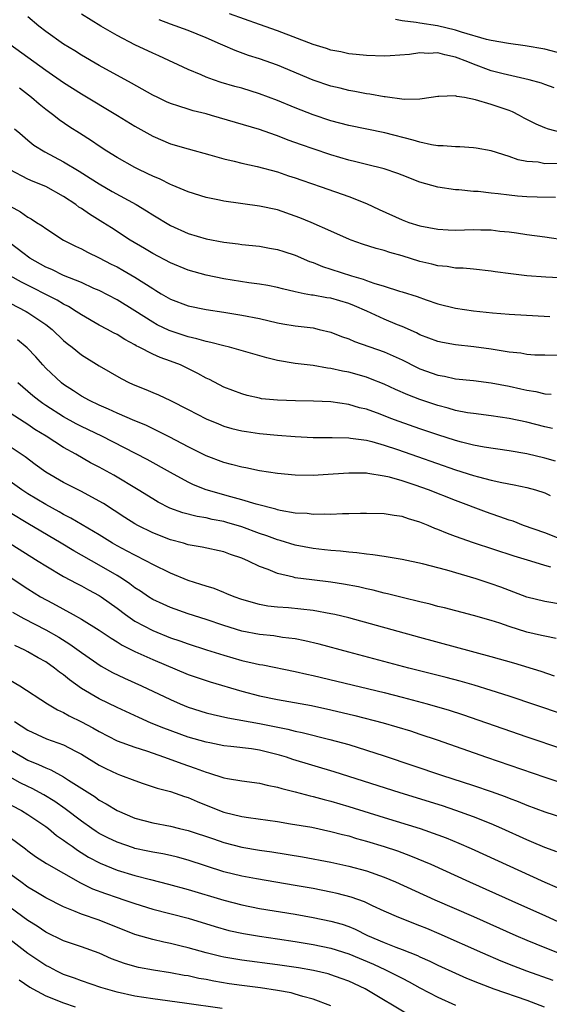
# Model space of a CAD drawing. Units: inches. Extents: x 2646000 to 2649000, y 1500753 to 1503000.
# Drawn here: x 2647088 to 2647148, y 1502089 to 1502200 of the extents above; entities that cross this region are included whole.
import ezdxf

# ---------------------------------------------------------------- set-up
doc = ezdxf.new("R2010")
doc.units = ezdxf.units.IN
doc.header["$MEASUREMENT"] = 0
doc.layers.add('LD26461500_2ft', color=71, linetype='Continuous')

msp = doc.modelspace()

# ---------------------------------------------------------------- linework, layer by layer
at = {"layer": 'LD26461500_2ft'}
for points, elevation in [([(2647148.22, 1502179.78), (2647146.17, 1502179.83), (2647145, 1502179.87), (2647143.95, 1502179.95), (2647143, 1502180.05), (2647141.78, 1502180.22), (2647141, 1502180.27), (2647139.55, 1502180.45), (2647139, 1502180.46), (2647137.36, 1502180.64), (2647137, 1502180.65), (2647135, 1502180.96), (2647133, 1502181.51), (2647131, 1502182.29), (2647130.5, 1502182.5), (2647129, 1502183.02), (2647127, 1502183.5), (2647125.81, 1502183.81), (2647125, 1502183.99), (2647123, 1502184.58), (2647121, 1502185.24), (2647119.69, 1502185.69), (2647118.22, 1502186.22), (2647117, 1502186.7), (2647116.77, 1502186.77), (2647115, 1502187.41), (2647109.6, 1502189), (2647109, 1502189.17), (2647107.53, 1502189.53), (2647107, 1502189.69), (2647105.95, 1502190.05), (2647105, 1502190.34), (2647104.54, 1502190.54), (2647103.57, 1502191), (2647103, 1502191.28), (2647100.63, 1502192.63), (2647097, 1502194.6), (2647095, 1502195.77), (2647094.25, 1502196.25), (2647093, 1502197.01), (2647091, 1502198.41), (2647090.23, 1502199), (2647089, 1502200.07)], 9018), ([(2647148.41, 1502183.59), (2647147, 1502183.58), (2647146.26, 1502183.74), (2647145, 1502183.84), (2647144.03, 1502184.03), (2647143, 1502184.4), (2647141, 1502185.01), (2647139.32, 1502185.32), (2647139, 1502185.37), (2647137.46, 1502185.46), (2647137, 1502185.46), (2647135.59, 1502185.59), (2647135, 1502185.6), (2647134.3, 1502185.7), (2647133, 1502185.99), (2647132.24, 1502186.24), (2647129.06, 1502187.06), (2647125, 1502187.87), (2647123, 1502188.4), (2647121, 1502189.06), (2647119, 1502189.84), (2647117, 1502190.69), (2647115, 1502191.44), (2647113, 1502192.04), (2647112.24, 1502192.24), (2647110.7, 1502192.7), (2647109.81, 1502193), (2647109, 1502193.3), (2647108.45, 1502193.55), (2647107, 1502194.16), (2647103.68, 1502195.68), (2647103, 1502195.97), (2647101, 1502196.93), (2647099, 1502197.96), (2647097.17, 1502199), (2647095, 1502200.37)], 9016), ([(2647149, 1502187.04), (2647147.44, 1502187.44), (2647147, 1502187.6), (2647146.03, 1502188.03), (2647144.71, 1502188.71), (2647144.18, 1502189), (2647143.39, 1502189.4), (2647143, 1502189.55), (2647141, 1502190.23), (2647139.24, 1502190.76), (2647138.01, 1502191), (2647137.14, 1502191.14), (2647137, 1502191.21), (2647135.12, 1502191.12), (2647135, 1502191.14), (2647134.26, 1502191), (2647133, 1502190.81), (2647131.23, 1502190.77), (2647129.08, 1502191.08), (2647129, 1502191.08), (2647127.38, 1502191.38), (2647127, 1502191.42), (2647125.68, 1502191.68), (2647125, 1502191.79), (2647124.04, 1502192.04), (2647123, 1502192.28), (2647121, 1502192.96), (2647117, 1502194.62), (2647115, 1502195.33), (2647113.74, 1502195.74), (2647112.27, 1502196.27), (2647110.88, 1502196.88), (2647110.63, 1502197), (2647109, 1502197.7), (2647107, 1502198.51), (2647105, 1502199.25), (2647103.74, 1502199.74)], 9014), ([(2647148.08, 1502192.08), (2647147, 1502192.48), (2647146.63, 1502192.63), (2647145.27, 1502193), (2647142.34, 1502193.66), (2647141, 1502194.01), (2647139, 1502194.74), (2647138.39, 1502195), (2647137, 1502195.54), (2647135.78, 1502195.78), (2647135, 1502196.01), (2647133.96, 1502195.96), (2647133, 1502196.03), (2647131.84, 1502195.84), (2647129.67, 1502195.67), (2647129, 1502195.64), (2647127, 1502195.71), (2647125.85, 1502195.85), (2647125, 1502195.92), (2647124.12, 1502196.12), (2647123, 1502196.33), (2647122.51, 1502196.5), (2647121, 1502196.97), (2647117, 1502198.48), (2647115, 1502199.2), (2647111.61, 1502200.39)], 9012), ([(2647149, 1502195.92), (2647147, 1502196.45), (2647144.82, 1502196.82), (2647142.95, 1502197.05), (2647141, 1502197.41), (2647140.48, 1502197.52), (2647137.67, 1502198.33), (2647137, 1502198.55), (2647134.96, 1502199.04), (2647133, 1502199.35), (2647132.56, 1502199.44), (2647131, 1502199.6), (2647130.24, 1502199.76)], 9010), ([(2647086.98, 1502196.98), (2647091, 1502194.07), (2647093, 1502192.69), (2647095, 1502191.42), (2647099.04, 1502189), (2647101, 1502187.78), (2647103, 1502186.67), (2647105, 1502185.83), (2647107, 1502185.24), (2647109.41, 1502184.59), (2647111, 1502184.13), (2647112.13, 1502183.87), (2647113, 1502183.63), (2647114.72, 1502183.28), (2647117, 1502182.68), (2647118.24, 1502182.24), (2647119, 1502182.01), (2647119.74, 1502181.74), (2647121.93, 1502181), (2647125, 1502179.89), (2647127, 1502179.1), (2647128.43, 1502178.43), (2647131, 1502177.27), (2647131.75, 1502177), (2647133, 1502176.6), (2647135, 1502176.22), (2647136.16, 1502176.16), (2647137, 1502176.13), (2647139, 1502176.19), (2647139.85, 1502176.15), (2647141, 1502176.17), (2647141.97, 1502176.03), (2647143, 1502175.94), (2647143.84, 1502175.84), (2647145, 1502175.65), (2647147, 1502175.39), (2647149.53, 1502175)], 9020), ([(2647153, 1502170.55), (2647147.14, 1502170.86), (2647145, 1502171), (2647143.21, 1502171.21), (2647141.46, 1502171.46), (2647141, 1502171.54), (2647139, 1502171.75), (2647137.85, 1502171.85), (2647137, 1502171.87), (2647136.05, 1502172.05), (2647135, 1502172.13), (2647134.33, 1502172.33), (2647133, 1502172.62), (2647131, 1502173.24), (2647129.62, 1502173.62), (2647129, 1502173.84), (2647128.07, 1502174.07), (2647126.56, 1502174.56), (2647125.29, 1502175), (2647125.08, 1502175.08), (2647123, 1502176.02), (2647120.8, 1502177), (2647119.52, 1502177.52), (2647119, 1502177.71), (2647117, 1502178.39), (2647115, 1502178.83), (2647111, 1502179.39), (2647110.5, 1502179.5), (2647109, 1502179.8), (2647107, 1502180.41), (2647105.18, 1502181.18), (2647105, 1502181.25), (2647103.83, 1502181.83), (2647103, 1502182.17), (2647102.46, 1502182.46), (2647101.28, 1502183), (2647101, 1502183.14), (2647099, 1502184.28), (2647097.84, 1502185), (2647097, 1502185.55), (2647096.14, 1502186.14), (2647094.77, 1502187), (2647093.7, 1502187.7), (2647092.51, 1502188.51), (2647091.89, 1502189), (2647091, 1502189.66), (2647090.26, 1502190.26), (2647089.39, 1502191), (2647088.04, 1502192.04)], 9022), ([(2647087.51, 1502187.51), (2647088.08, 1502187), (2647089, 1502186.22), (2647089.68, 1502185.68), (2647090.9, 1502184.9), (2647093, 1502183.79), (2647094.74, 1502182.74), (2647095.97, 1502181.97), (2647097, 1502181.31), (2647098.47, 1502180.47), (2647101.14, 1502179), (2647102.3, 1502178.29), (2647103, 1502177.83), (2647105, 1502176.64), (2647107, 1502175.74), (2647109, 1502175.16), (2647111, 1502174.79), (2647112.61, 1502174.61), (2647113, 1502174.53), (2647115, 1502174.32), (2647116.1, 1502174.11), (2647117, 1502173.97), (2647117.72, 1502173.72), (2647119, 1502173.33), (2647120.62, 1502172.62), (2647121, 1502172.49), (2647122.05, 1502172.05), (2647123, 1502171.75), (2647125.31, 1502171), (2647126.63, 1502170.63), (2647127, 1502170.47), (2647127.83, 1502170.17), (2647129, 1502169.83), (2647130.7, 1502169.3), (2647131, 1502169.22), (2647132.69, 1502168.69), (2647133.69, 1502168.31), (2647135, 1502167.85), (2647137, 1502167.36), (2647139, 1502167.09), (2647141.13, 1502166.87), (2647143, 1502166.7), (2647147.57, 1502166.43)], 9024), ([(2647149, 1502162.08), (2647147, 1502162.09), (2647145.88, 1502162.12), (2647145, 1502162.19), (2647144.32, 1502162.32), (2647143, 1502162.44), (2647141, 1502162.78), (2647139.05, 1502163.05), (2647137, 1502163.26), (2647135.52, 1502163.52), (2647135, 1502163.62), (2647134.01, 1502164.01), (2647133, 1502164.38), (2647132.6, 1502164.6), (2647131, 1502165.31), (2647130.48, 1502165.52), (2647129, 1502166.15), (2647127.03, 1502167.03), (2647125.64, 1502167.64), (2647125, 1502167.91), (2647123, 1502168.49), (2647122.55, 1502168.55), (2647121, 1502168.82), (2647120.84, 1502168.84), (2647120.02, 1502169), (2647119, 1502169.21), (2647117.56, 1502169.56), (2647117, 1502169.71), (2647115.93, 1502169.93), (2647115, 1502170.07), (2647113.78, 1502170.22), (2647111, 1502170.65), (2647109, 1502171.07), (2647107, 1502171.64), (2647105, 1502172.45), (2647103, 1502173.52), (2647102.08, 1502174.08), (2647100.49, 1502175), (2647098.38, 1502176.38), (2647097.4, 1502177), (2647095.91, 1502177.91), (2647095, 1502178.54), (2647094.71, 1502178.71), (2647094.36, 1502179), (2647093, 1502179.9), (2647091.02, 1502181.02), (2647089.58, 1502181.58), (2647089, 1502181.85), (2647087, 1502182.9)], 9026), ([(2647087, 1502178.8), (2647088.17, 1502178.17), (2647089, 1502177.57), (2647089.38, 1502177.38), (2647089.96, 1502177), (2647090.61, 1502176.61), (2647091, 1502176.3), (2647093, 1502175), (2647094.33, 1502174.33), (2647095, 1502174.04), (2647095.67, 1502173.67), (2647097, 1502173.03), (2647098.33, 1502172.33), (2647099, 1502172), (2647099.65, 1502171.65), (2647101, 1502170.87), (2647103, 1502169.57), (2647103.37, 1502169.37), (2647103.94, 1502169), (2647105, 1502168.38), (2647107, 1502167.62), (2647109, 1502167.21), (2647111, 1502166.92), (2647113, 1502166.6), (2647115, 1502166.2), (2647117, 1502165.74), (2647117.62, 1502165.62), (2647119, 1502165.39), (2647121, 1502165.15), (2647121.7, 1502165), (2647123, 1502164.69), (2647124.21, 1502164.21), (2647125, 1502163.93), (2647125.64, 1502163.64), (2647129, 1502162.47), (2647131, 1502161.56), (2647132.7, 1502160.7), (2647133, 1502160.57), (2647135, 1502159.86), (2647135.74, 1502159.74), (2647137, 1502159.46), (2647139, 1502159.25), (2647141, 1502159.01), (2647143, 1502158.62), (2647144.34, 1502158.34), (2647145, 1502158.17), (2647146.01, 1502158.01), (2647147, 1502157.76), (2647147.71, 1502157.71)], 9028), ([(2647147.86, 1502153.86), (2647147, 1502154.06), (2647145, 1502154.57), (2647143, 1502155.01), (2647141, 1502155.31), (2647139, 1502155.56), (2647138.35, 1502155.65), (2647137, 1502155.91), (2647136.16, 1502156.16), (2647135, 1502156.44), (2647133, 1502157.11), (2647131.64, 1502157.64), (2647130.25, 1502158.25), (2647129, 1502158.84), (2647127.46, 1502159.46), (2647127, 1502159.62), (2647125, 1502160.19), (2647124.3, 1502160.3), (2647123, 1502160.62), (2647122.64, 1502160.65), (2647121, 1502160.93), (2647119, 1502161.17), (2647117, 1502161.52), (2647115.81, 1502161.81), (2647111.64, 1502163), (2647111, 1502163.15), (2647109.53, 1502163.53), (2647109, 1502163.62), (2647107.95, 1502163.95), (2647107, 1502164.15), (2647104.87, 1502164.87), (2647103.52, 1502165.52), (2647103, 1502165.8), (2647101, 1502167.07), (2647099, 1502168.3), (2647097, 1502169.34), (2647096.4, 1502169.6), (2647095, 1502170.24), (2647093, 1502171.05), (2647091.7, 1502171.7), (2647091, 1502171.99), (2647089.21, 1502173), (2647088.43, 1502173.57), (2647087, 1502174.65)], 9030), ([(2647148.21, 1502150.21), (2647147, 1502150.54), (2647145, 1502151.03), (2647143, 1502151.38), (2647140.22, 1502151.78), (2647139, 1502152.02), (2647137.65, 1502152.35), (2647137, 1502152.53), (2647135, 1502153.16), (2647133, 1502153.84), (2647130.66, 1502154.66), (2647129.73, 1502155), (2647128.53, 1502155.47), (2647127, 1502156.03), (2647126.21, 1502156.21), (2647125, 1502156.58), (2647123, 1502156.85), (2647121.07, 1502156.93), (2647119.04, 1502156.96), (2647117, 1502157.04), (2647115.22, 1502157.22), (2647115, 1502157.26), (2647113.59, 1502157.59), (2647113, 1502157.75), (2647111, 1502158.53), (2647109.37, 1502159.37), (2647109, 1502159.53), (2647108.06, 1502160.06), (2647106.11, 1502161), (2647105, 1502161.43), (2647103.83, 1502161.83), (2647103, 1502162.22), (2647101.49, 1502163), (2647101.16, 1502163.16), (2647101, 1502163.26), (2647099.86, 1502163.86), (2647099, 1502164.41), (2647098.61, 1502164.61), (2647097.93, 1502165), (2647097, 1502165.48), (2647095, 1502166.61), (2647094.43, 1502167), (2647093.55, 1502167.55), (2647093, 1502167.82), (2647092.27, 1502168.27), (2647088.29, 1502170.29), (2647087.01, 1502171.01)], 9032), ([(2647087, 1502167.94), (2647088.82, 1502167), (2647089, 1502166.89), (2647091, 1502165.54), (2647091.71, 1502165), (2647093, 1502163.75), (2647093.41, 1502163.41), (2647093.95, 1502163), (2647095, 1502162.14), (2647097, 1502160.9), (2647099.47, 1502159.47), (2647100.4, 1502159), (2647101, 1502158.73), (2647102.24, 1502158.24), (2647103, 1502157.91), (2647103.64, 1502157.64), (2647105, 1502157), (2647107, 1502156), (2647109, 1502154.95), (2647110.38, 1502154.38), (2647111, 1502154.15), (2647111.89, 1502153.89), (2647113, 1502153.62), (2647113.53, 1502153.53), (2647115, 1502153.31), (2647117, 1502153.13), (2647119, 1502152.97), (2647121, 1502152.85), (2647123.15, 1502152.85), (2647125, 1502152.82), (2647125.2, 1502152.8), (2647127, 1502152.55), (2647127.59, 1502152.41), (2647129, 1502152.01), (2647130.47, 1502151.53), (2647132.72, 1502150.72), (2647137, 1502149.25), (2647139, 1502148.61), (2647139.56, 1502148.44), (2647141, 1502148.07), (2647142.2, 1502147.8), (2647143.56, 1502147.56), (2647145, 1502147.26), (2647145.97, 1502147), (2647147, 1502146.66), (2647147.63, 1502146.37)], 9034), ([(2647149, 1502141.38), (2647147, 1502142.18), (2647144.64, 1502143), (2647143.46, 1502143.46), (2647143, 1502143.6), (2647141.98, 1502143.98), (2647141, 1502144.29), (2647140.48, 1502144.48), (2647137, 1502145.8), (2647133.96, 1502147), (2647132.47, 1502147.53), (2647131, 1502147.99), (2647129.6, 1502148.4), (2647129, 1502148.53), (2647127.16, 1502148.84), (2647127, 1502148.86), (2647125, 1502148.88), (2647123.26, 1502148.74), (2647121, 1502148.6), (2647119, 1502148.63), (2647117, 1502148.83), (2647115, 1502149.12), (2647113.45, 1502149.45), (2647113, 1502149.52), (2647111.85, 1502149.85), (2647111, 1502150.07), (2647109, 1502150.82), (2647107, 1502151.82), (2647104.92, 1502152.92), (2647102.23, 1502154.23), (2647101, 1502154.75), (2647099, 1502155.61), (2647098.05, 1502156.05), (2647097, 1502156.48), (2647095.91, 1502157), (2647095, 1502157.51), (2647094.11, 1502158.11), (2647093, 1502158.81), (2647092.75, 1502159), (2647091, 1502160.65), (2647090.67, 1502161), (2647089.9, 1502161.9), (2647088.92, 1502162.92), (2647087.84, 1502163.84)], 9036), ([(2647147.7, 1502138.3), (2647147, 1502138.49), (2647145.43, 1502139), (2647143.57, 1502139.57), (2647139, 1502141.06), (2647137, 1502141.75), (2647136.08, 1502142.08), (2647135, 1502142.55), (2647134.67, 1502142.67), (2647133.91, 1502143), (2647133, 1502143.37), (2647131.73, 1502143.74), (2647131, 1502143.99), (2647130.11, 1502144.11), (2647129, 1502144.31), (2647127, 1502144.35), (2647126.34, 1502144.34), (2647125, 1502144.29), (2647124.29, 1502144.29), (2647123, 1502144.23), (2647122.26, 1502144.26), (2647121, 1502144.23), (2647120.33, 1502144.33), (2647119, 1502144.39), (2647117.32, 1502144.68), (2647117, 1502144.76), (2647116.82, 1502144.82), (2647114.6, 1502145.4), (2647113, 1502145.89), (2647111.79, 1502146.21), (2647109.02, 1502147), (2647107.57, 1502147.57), (2647107, 1502147.84), (2647105, 1502148.92), (2647102.38, 1502150.38), (2647097.3, 1502153), (2647095, 1502154.1), (2647094.4, 1502154.4), (2647093, 1502155.17), (2647091, 1502156.45), (2647090.67, 1502156.67), (2647090.21, 1502157), (2647089.54, 1502157.54), (2647089, 1502158.03), (2647087.85, 1502159)], 9038), ([(2647149, 1502134.12), (2647147, 1502134.46), (2647145, 1502134.96), (2647143.53, 1502135.53), (2647142.07, 1502136.07), (2647141, 1502136.45), (2647139.3, 1502137), (2647136.03, 1502137.97), (2647133.3, 1502138.7), (2647131, 1502139.19), (2647129.45, 1502139.45), (2647129, 1502139.5), (2647127.71, 1502139.71), (2647127, 1502139.76), (2647125.93, 1502139.93), (2647125, 1502139.99), (2647124.1, 1502140.1), (2647123, 1502140.18), (2647122.28, 1502140.28), (2647121, 1502140.41), (2647119, 1502140.78), (2647117.3, 1502141.3), (2647117, 1502141.37), (2647115.82, 1502141.82), (2647115, 1502142.1), (2647113, 1502142.84), (2647111.34, 1502143.34), (2647111, 1502143.43), (2647109.68, 1502143.68), (2647109, 1502143.84), (2647107.99, 1502143.99), (2647106.4, 1502144.4), (2647104.93, 1502144.93), (2647103.62, 1502145.61), (2647103, 1502145.98), (2647101.39, 1502147), (2647098.64, 1502148.64), (2647097, 1502149.54), (2647096.04, 1502150.04), (2647094.36, 1502151), (2647093, 1502151.74), (2647091.04, 1502153), (2647089.78, 1502153.78), (2647089, 1502154.31), (2647088.57, 1502154.57), (2647087, 1502155.61)], 9040), ([(2647148.3, 1502130.3), (2647147, 1502130.57), (2647146.66, 1502130.66), (2647145, 1502131.04), (2647143, 1502131.67), (2647141.98, 1502132.02), (2647141, 1502132.33), (2647139, 1502132.91), (2647135.74, 1502133.74), (2647135, 1502133.92), (2647134.15, 1502134.15), (2647133, 1502134.41), (2647131.14, 1502134.86), (2647129.34, 1502135.34), (2647129, 1502135.41), (2647127.74, 1502135.74), (2647127, 1502135.88), (2647126.1, 1502136.1), (2647124.41, 1502136.41), (2647123, 1502136.62), (2647120.88, 1502136.88), (2647119, 1502137.13), (2647118.81, 1502137.19), (2647117, 1502137.6), (2647115.96, 1502138.04), (2647115, 1502138.39), (2647113.75, 1502139), (2647113, 1502139.32), (2647111.74, 1502139.74), (2647111, 1502140.02), (2647108.57, 1502140.57), (2647107, 1502140.84), (2647106.45, 1502141), (2647105, 1502141.38), (2647103, 1502142.17), (2647101.34, 1502143), (2647101, 1502143.19), (2647099.89, 1502143.89), (2647098.69, 1502144.69), (2647097.47, 1502145.47), (2647097, 1502145.74), (2647095, 1502146.81), (2647093, 1502147.83), (2647091, 1502148.97), (2647089.83, 1502149.83), (2647088.69, 1502150.69), (2647087, 1502151.83)], 9042), ([(2647148.1, 1502126.1), (2647146.6, 1502126.6), (2647143.53, 1502127.53), (2647141, 1502128.27), (2647133, 1502130.41), (2647125, 1502132.62), (2647123.43, 1502133), (2647123, 1502133.1), (2647121, 1502133.45), (2647118.26, 1502133.74), (2647117, 1502133.83), (2647115.94, 1502133.94), (2647115, 1502134.12), (2647113, 1502134.69), (2647112.13, 1502135), (2647111.34, 1502135.34), (2647111, 1502135.47), (2647109.91, 1502135.91), (2647109, 1502136.17), (2647108.39, 1502136.39), (2647107, 1502136.82), (2647105, 1502137.63), (2647103, 1502138.62), (2647102.31, 1502139), (2647101, 1502139.65), (2647100.13, 1502140.13), (2647099, 1502140.71), (2647098.5, 1502141), (2647097, 1502141.93), (2647093.83, 1502143.83), (2647093, 1502144.24), (2647092.52, 1502144.52), (2647091, 1502145.34), (2647089, 1502146.54), (2647088.31, 1502147), (2647087, 1502147.93)], 9044), ([(2647149, 1502121.82), (2647143, 1502123.83), (2647141, 1502124.49), (2647139.08, 1502125.08), (2647137.52, 1502125.52), (2647135.94, 1502125.94), (2647131.76, 1502127), (2647125, 1502128.78), (2647121.68, 1502129.68), (2647120.07, 1502130.07), (2647119, 1502130.27), (2647117.56, 1502130.44), (2647116.6, 1502130.6), (2647115, 1502130.75), (2647113, 1502131.14), (2647111, 1502131.77), (2647109, 1502132.46), (2647107, 1502133.09), (2647105, 1502133.79), (2647104.16, 1502134.16), (2647103, 1502134.7), (2647102.52, 1502135), (2647101.62, 1502135.62), (2647101, 1502136), (2647100.44, 1502136.44), (2647099.6, 1502137), (2647099, 1502137.37), (2647097, 1502138.54), (2647094.14, 1502140.14), (2647092.72, 1502141), (2647089, 1502143.2), (2647087, 1502144.42)], 9046), ([(2647086.99, 1502140.99), (2647090.16, 1502139), (2647091, 1502138.45), (2647093, 1502137.26), (2647094.48, 1502136.48), (2647095, 1502136.22), (2647095.78, 1502135.78), (2647097, 1502135.15), (2647097.23, 1502135), (2647099, 1502133.72), (2647099.95, 1502133), (2647101, 1502132.27), (2647103, 1502131.2), (2647105, 1502130.4), (2647106.05, 1502130.05), (2647107, 1502129.7), (2647109.05, 1502129.05), (2647111, 1502128.44), (2647113, 1502127.86), (2647114.49, 1502127.51), (2647115, 1502127.4), (2647115.35, 1502127.35), (2647119, 1502126.62), (2647120.31, 1502126.31), (2647121, 1502126.18), (2647129, 1502124.24), (2647131, 1502123.74), (2647133.81, 1502123), (2647136.27, 1502122.27), (2647137.78, 1502121.78), (2647145, 1502119.28), (2647149, 1502117.94)], 9048), ([(2647085, 1502138.52), (2647089, 1502135.88), (2647090.41, 1502135), (2647091.74, 1502134.26), (2647094.09, 1502133), (2647095, 1502132.49), (2647097, 1502131.25), (2647098.34, 1502130.34), (2647099, 1502129.94), (2647099.57, 1502129.57), (2647101, 1502128.84), (2647103, 1502127.94), (2647107, 1502126.28), (2647109.45, 1502125.45), (2647113, 1502124.41), (2647115, 1502123.9), (2647117, 1502123.48), (2647120.81, 1502122.81), (2647123, 1502122.33), (2647125.68, 1502121.68), (2647128.86, 1502120.86), (2647130.41, 1502120.41), (2647131.94, 1502119.94), (2647133, 1502119.58), (2647134.93, 1502118.93), (2647140.47, 1502117), (2647147, 1502114.75), (2647151, 1502113.46)], 9050), ([(2647087.28, 1502133.28), (2647088.55, 1502132.55), (2647091, 1502131.3), (2647092.45, 1502130.45), (2647093.69, 1502129.69), (2647095, 1502128.73), (2647097.22, 1502127.22), (2647098.51, 1502126.51), (2647099.85, 1502125.85), (2647101.74, 1502125), (2647105, 1502123.46), (2647106.07, 1502123), (2647107, 1502122.62), (2647109, 1502121.98), (2647109.78, 1502121.78), (2647111.42, 1502121.42), (2647115, 1502120.78), (2647118.16, 1502120.16), (2647119, 1502119.93), (2647119.78, 1502119.78), (2647122.87, 1502119), (2647125, 1502118.41), (2647127, 1502117.8), (2647129, 1502117.15), (2647135.41, 1502115), (2647139, 1502113.83), (2647141, 1502113.14), (2647142.57, 1502112.57), (2647143, 1502112.4), (2647144.02, 1502112.02), (2647145, 1502111.61), (2647147, 1502110.86), (2647149.94, 1502109.94)], 9052), ([(2647148.38, 1502106.38), (2647147, 1502106.88), (2647145.52, 1502107.52), (2647145, 1502107.73), (2647142.19, 1502109), (2647141, 1502109.52), (2647139, 1502110.32), (2647137.03, 1502111.03), (2647135.53, 1502111.53), (2647130.79, 1502113), (2647123.36, 1502115.36), (2647118.75, 1502116.75), (2647118.03, 1502117), (2647117.24, 1502117.24), (2647115, 1502117.79), (2647114.08, 1502117.92), (2647111.79, 1502118.21), (2647111, 1502118.29), (2647109.4, 1502118.6), (2647109, 1502118.68), (2647107, 1502119.26), (2647104.26, 1502120.26), (2647102.83, 1502120.83), (2647101.44, 1502121.44), (2647099, 1502122.56), (2647097, 1502123.55), (2647095, 1502124.72), (2647093.67, 1502125.67), (2647093, 1502126.23), (2647092.55, 1502126.55), (2647091.98, 1502127), (2647091, 1502127.69), (2647090.15, 1502128.15), (2647089, 1502128.82), (2647088.66, 1502129), (2647087.53, 1502129.53)], 9054), ([(2647087, 1502125.65), (2647088.1, 1502125), (2647091.21, 1502123), (2647092.31, 1502122.31), (2647093, 1502122.01), (2647093.63, 1502121.63), (2647095, 1502120.96), (2647096.29, 1502120.29), (2647097, 1502119.87), (2647099, 1502118.85), (2647101, 1502118.11), (2647102.3, 1502117.7), (2647104.33, 1502117), (2647106.28, 1502116.28), (2647107.78, 1502115.78), (2647109, 1502115.31), (2647109.25, 1502115.25), (2647111, 1502114.69), (2647111.39, 1502114.61), (2647113, 1502114.35), (2647115, 1502114.08), (2647115.85, 1502113.85), (2647117, 1502113.64), (2647117.48, 1502113.48), (2647119, 1502113.12), (2647120.67, 1502112.67), (2647121, 1502112.6), (2647122.24, 1502112.24), (2647123, 1502112.06), (2647125, 1502111.47), (2647129, 1502110.25), (2647133.01, 1502109.01), (2647135, 1502108.3), (2647135.95, 1502107.95), (2647137.37, 1502107.37), (2647138.75, 1502106.75), (2647147, 1502102.98), (2647148.39, 1502102.39)], 9056), ([(2647087.48, 1502121), (2647089, 1502120.04), (2647091.07, 1502119.07), (2647093, 1502118.37), (2647094.33, 1502117.67), (2647095, 1502117.34), (2647097, 1502116.09), (2647097.73, 1502115.73), (2647099, 1502115.14), (2647099.4, 1502115), (2647101, 1502114.37), (2647101.94, 1502114.06), (2647103.51, 1502113.51), (2647105, 1502113.16), (2647106.59, 1502112.59), (2647107, 1502112.47), (2647108.01, 1502112.01), (2647109, 1502111.6), (2647111, 1502110.83), (2647113, 1502110.36), (2647113.76, 1502110.24), (2647117, 1502109.77), (2647118.46, 1502109.54), (2647120.87, 1502109.13), (2647123, 1502108.67), (2647124.32, 1502108.32), (2647125, 1502108.16), (2647125.89, 1502107.89), (2647127, 1502107.58), (2647129, 1502106.97), (2647130.48, 1502106.48), (2647131.95, 1502105.95), (2647134.22, 1502105), (2647138.58, 1502103), (2647144.41, 1502100.41), (2647147, 1502099.22), (2647148.54, 1502098.54)], 9058), ([(2647087, 1502117.84), (2647088.42, 1502117), (2647089, 1502116.68), (2647090.19, 1502116.19), (2647091, 1502115.79), (2647091.57, 1502115.57), (2647093, 1502114.81), (2647093.57, 1502114.43), (2647096.54, 1502112.54), (2647097, 1502112.19), (2647097.78, 1502111.78), (2647099, 1502111.01), (2647101, 1502110.16), (2647103, 1502109.62), (2647105, 1502109.26), (2647106, 1502109), (2647107, 1502108.77), (2647109.82, 1502107.82), (2647111, 1502107.41), (2647113, 1502106.9), (2647115, 1502106.57), (2647116.37, 1502106.37), (2647119.81, 1502105.81), (2647123, 1502105.23), (2647125, 1502104.79), (2647127, 1502104.23), (2647129, 1502103.52), (2647130.27, 1502103), (2647134.67, 1502101), (2647139, 1502099.12), (2647143.75, 1502097), (2647145, 1502096.46), (2647147, 1502095.63), (2647148.64, 1502095)], 9060), ([(2647147.96, 1502091.96), (2647144.99, 1502093), (2647143.54, 1502093.54), (2647142.11, 1502094.12), (2647140.07, 1502095), (2647135.17, 1502097.17), (2647133.77, 1502097.77), (2647133, 1502098.08), (2647130.63, 1502099), (2647129, 1502099.72), (2647127.68, 1502100.32), (2647126.76, 1502100.76), (2647125.29, 1502101.29), (2647123.71, 1502101.71), (2647123, 1502101.87), (2647121, 1502102.25), (2647119, 1502102.61), (2647114.66, 1502103.34), (2647113, 1502103.65), (2647111, 1502104.14), (2647107, 1502105.46), (2647105.78, 1502105.78), (2647105, 1502105.96), (2647104.14, 1502106.14), (2647103, 1502106.33), (2647102.46, 1502106.46), (2647101, 1502106.77), (2647100.83, 1502106.83), (2647099, 1502107.46), (2647097.96, 1502107.96), (2647097, 1502108.45), (2647096.66, 1502108.66), (2647096.16, 1502109), (2647095, 1502109.81), (2647093.19, 1502111.19), (2647092.02, 1502112.02), (2647090.77, 1502112.77), (2647089.48, 1502113.48), (2647089, 1502113.7), (2647088.13, 1502114.13), (2647087, 1502114.74)], 9062), ([(2647086.12, 1502112.13), (2647088.29, 1502111), (2647089, 1502110.56), (2647091, 1502109.21), (2647091.29, 1502109), (2647092.22, 1502108.22), (2647093, 1502107.69), (2647093.39, 1502107.39), (2647093.95, 1502107), (2647094.56, 1502106.56), (2647095.8, 1502105.8), (2647097.1, 1502105.1), (2647099, 1502104.33), (2647101, 1502103.73), (2647102.74, 1502103.26), (2647104.76, 1502102.76), (2647107, 1502102.17), (2647111, 1502100.95), (2647113, 1502100.42), (2647115, 1502100.03), (2647119, 1502099.39), (2647121, 1502099.03), (2647123, 1502098.62), (2647124.26, 1502098.26), (2647125, 1502098), (2647125.71, 1502097.71), (2647127.13, 1502097), (2647129, 1502096.21), (2647130.31, 1502095.69), (2647131, 1502095.44), (2647132.74, 1502094.74), (2647133, 1502094.61), (2647134.12, 1502094.12), (2647135, 1502093.68), (2647137, 1502092.76), (2647138.22, 1502092.22), (2647139.63, 1502091.63), (2647141.29, 1502091), (2647145, 1502089.74), (2647146.96, 1502089)], 9064), ([(2647087, 1502107.97), (2647088.72, 1502106.72), (2647089, 1502106.49), (2647089.86, 1502105.86), (2647091.08, 1502105.08), (2647094.89, 1502102.89), (2647096.23, 1502102.23), (2647097.69, 1502101.69), (2647099, 1502101.24), (2647099.76, 1502101), (2647101, 1502100.57), (2647103, 1502099.95), (2647107, 1502098.93), (2647110, 1502098), (2647111.56, 1502097.56), (2647113.2, 1502097.2), (2647115, 1502096.91), (2647117, 1502096.63), (2647119, 1502096.33), (2647121, 1502096), (2647123, 1502095.57), (2647125, 1502094.94), (2647127.77, 1502093.77), (2647129.14, 1502093.14), (2647130.48, 1502092.48), (2647131, 1502092.19), (2647131.8, 1502091.8), (2647133, 1502091.14), (2647135, 1502090.09), (2647137, 1502089.19)], 9066), ([(2647131.96, 1502087.96), (2647126.84, 1502091), (2647125, 1502091.86), (2647124.17, 1502092.17), (2647123, 1502092.58), (2647122.68, 1502092.68), (2647121.06, 1502093.06), (2647119.36, 1502093.36), (2647117, 1502093.7), (2647113, 1502094.23), (2647111, 1502094.57), (2647110.64, 1502094.64), (2647109, 1502095.04), (2647107, 1502095.61), (2647106.19, 1502095.81), (2647105, 1502096.1), (2647104.24, 1502096.24), (2647103, 1502096.54), (2647101, 1502097.12), (2647097, 1502098.71), (2647095, 1502099.4), (2647094.3, 1502099.7), (2647093, 1502100.2), (2647091, 1502101.23), (2647089.9, 1502101.9), (2647089, 1502102.42), (2647088.19, 1502103), (2647087, 1502103.89)], 9068), ([(2647123, 1502089.09), (2647121, 1502089.85), (2647119.85, 1502090.15), (2647119, 1502090.42), (2647118.55, 1502090.55), (2647117, 1502090.83), (2647115.11, 1502091.11), (2647113, 1502091.38), (2647111.58, 1502091.58), (2647109.86, 1502091.86), (2647109, 1502092.04), (2647108.18, 1502092.18), (2647107, 1502092.45), (2647106.52, 1502092.52), (2647105, 1502092.81), (2647103.1, 1502093.1), (2647101.42, 1502093.42), (2647101, 1502093.52), (2647099.85, 1502093.85), (2647098.39, 1502094.39), (2647097, 1502095), (2647095, 1502095.73), (2647093, 1502096.41), (2647091, 1502097.36), (2647090.03, 1502098.03), (2647089, 1502098.67), (2647087, 1502100.15)], 9070), ([(2647110.81, 1502088.81), (2647106.59, 1502089.41), (2647103, 1502089.87), (2647101, 1502090.2), (2647099, 1502090.65), (2647097.17, 1502091.17), (2647095, 1502091.91), (2647094.21, 1502092.21), (2647093, 1502092.63), (2647092.23, 1502093), (2647091.43, 1502093.43), (2647091, 1502093.64), (2647088.99, 1502094.99), (2647085.59, 1502097.59)], 9072), ([(2647088.01, 1502092.01), (2647089.2, 1502091.2), (2647089.54, 1502091), (2647091, 1502090.24), (2647093, 1502089.45), (2647094.32, 1502089)], 9074)]:
    msp.add_lwpolyline(points, dxfattribs=dict(at, elevation=elevation))

doc.saveas('drawing.dxf')
